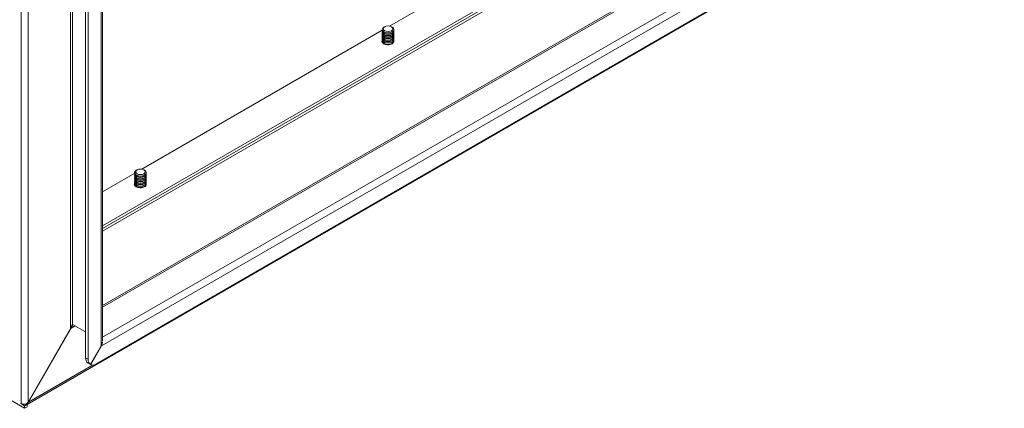
# Model space of a CAD drawing. Units: millimetres. Extents: x 63 to 4384, y 73 to 3148.
# Drawn here: x 3317 to 3739, y 2272 to 2438 of the extents above; entities that cross this region are included whole.
import ezdxf

# ---------------------------------------------------------------- set-up
doc = ezdxf.new("R2010")
doc.units = ezdxf.units.MM
doc.header["$LTSCALE"] = 2

msp = doc.modelspace()

# ---------------------------------------------------------------- linework, layer by layer
at = {"color": 7, "linetype": 'Continuous', "lineweight": 18}
for p, q in [((3722.18, 2529.05), (3352.75, 2315.78)), ((3736.76, 2520.43), (3352.31, 2298.49)), ((3350.08, 2290.75), (3738.99, 2515.26)), ((3320.38, 2273.38), (3735.59, 2513.08)), ((3475.59, 2435.38), (3578.62, 2494.85)), ((3339.05, 2305.94), (3339.05, 2462.63)), ((3339.9, 2462.63), (3339.9, 2307.65)), ((3352.13, 2298.39), (3352.13, 2455.08)), ((3352.75, 2300.46), (3352.75, 2455.94)), ((3317.84, 2273.85), (3317.84, 2452.1)), ((3320.81, 2452.1), (3320.81, 2274.34)), ((3345.48, 2452.47), (3345.48, 2293.41)), ((3346.54, 2451.86), (3346.54, 2292.79)), ((3369.53, 2374.14), (3472.56, 2433.62)), ((3472.52, 2433.87), (3472.52, 2433.86)), ((3473.57, 2435.07), (3473.26, 2434.89)), ((3476.79, 2434.89), (3476.48, 2435.07)), ((3477.52, 2433.86), (3477.52, 2433.87)), ((3472.52, 2433.36), (3472.52, 2433.24)), ((3472.52, 2432.73), (3472.52, 2432.61)), ((3472.52, 2432.1), (3472.52, 2431.99)), ((3472.52, 2431.48), (3472.52, 2431.36)), ((3472.52, 2430.85), (3472.52, 2430.73)), ((3472.52, 2430.22), (3472.52, 2430.11)), ((3472.52, 2429.6), (3472.52, 2429.48)), ((3476.48, 2433.4), (3476.79, 2432.85)), ((3476.79, 2432.85), (3476.79, 2432.84)), ((3476.79, 2432.33), (3476.79, 2432.22)), ((3476.79, 2431.71), (3476.79, 2431.59)), ((3476.79, 2431.08), (3476.79, 2430.97)), ((3476.79, 2430.46), (3476.79, 2430.34)), ((3476.79, 2429.83), (3476.79, 2429.71)), ((3477.52, 2433.24), (3477.52, 2433.36)), ((3477.52, 2432.61), (3477.52, 2432.73)), ((3477.52, 2431.99), (3477.52, 2432.1)), ((3477.52, 2431.36), (3477.52, 2431.48)), ((3477.52, 2430.73), (3477.52, 2430.85)), ((3477.52, 2430.11), (3477.52, 2430.22)), ((3477.52, 2429.48), (3477.52, 2429.6)), ((3472.52, 2428.97), (3472.52, 2428.86)), ((3472.52, 2428.35), (3472.56, 2428.6)), ((3476.79, 2429.2), (3476.79, 2429.09)), ((3476.79, 2428.58), (3476.79, 2428.46)), ((3476.79, 2427.95), (3476.79, 2427.84)), ((3477.52, 2428.86), (3477.52, 2428.97)), ((3135.35, 2377.97), (3319.32, 2271.77)), ((3352.75, 2364.46), (3366.49, 2372.39)), ((3366.46, 2372.64), (3366.46, 2372.63)), ((3366.46, 2372.12), (3366.46, 2372.01)), ((3366.46, 2371.5), (3366.46, 2371.38)), ((3366.46, 2370.87), (3366.46, 2370.76)), ((3367.5, 2373.84), (3367.19, 2373.66)), ((3370.72, 2373.66), (3370.41, 2373.84)), ((3370.41, 2372.17), (3370.72, 2371.62)), ((3370.72, 2371.62), (3370.72, 2371.61)), ((3370.72, 2371.1), (3370.72, 2370.99)), ((3370.72, 2370.48), (3370.72, 2370.36)), ((3371.46, 2372.63), (3371.46, 2372.64)), ((3371.46, 2372.01), (3371.46, 2372.12)), ((3371.46, 2371.38), (3371.46, 2371.5)), ((3371.46, 2370.76), (3371.46, 2370.87)), ((3366.46, 2370.25), (3366.46, 2370.13)), ((3366.46, 2369.62), (3366.46, 2369.5)), ((3366.46, 2368.99), (3366.46, 2368.88)), ((3366.46, 2368.37), (3366.46, 2368.25)), ((3366.46, 2367.74), (3366.46, 2367.63)), ((3366.46, 2367.12), (3366.5, 2367.37)), ((3370.72, 2369.85), (3370.72, 2369.73)), ((3370.72, 2369.23), (3370.72, 2369.11)), ((3370.72, 2368.6), (3370.72, 2368.48)), ((3370.72, 2367.97), (3370.72, 2367.86)), ((3370.72, 2367.35), (3370.72, 2367.23)), ((3370.72, 2366.72), (3370.72, 2366.6)), ((3371.46, 2370.13), (3371.46, 2370.25)), ((3371.46, 2369.5), (3371.46, 2369.62)), ((3371.46, 2368.88), (3371.46, 2368.99)), ((3371.46, 2368.25), (3371.46, 2368.37)), ((3371.46, 2367.63), (3371.46, 2367.74)), ((3339.67, 2307.25), (3339.97, 2307.61)), ((3345.48, 2304.43), (3339.9, 2307.65)), ((3320.81, 2274.34), (3339.05, 2305.94)), ((3339.23, 2306.04), (3320.98, 2274.44)), ((3352.13, 2298.39), (3347.58, 2290.5)), ((3347.67, 2290.46), (3352.31, 2298.49)), ((3345.48, 2293.41), (3346.54, 2292.79)), ((3346.52, 2291.12), (3347.58, 2290.5)), ((3347.58, 2290.51), (3347.67, 2290.46)), ((3317.73, 2273.79), (3317.73, 2273.91)), ((3317.73, 2273.91), (3317.84, 2273.85)), ((3317.84, 2273.85), (3317.73, 2273.79)), ((3319.32, 2272.87), (3317.73, 2273.79)), ((3320.38, 2273.48), (3319.32, 2272.87)), ((3320.38, 2273.48), (3320.01, 2273.7)), ((3320.38, 2273.48), (3320.38, 2272.38)), ((3319.32, 2271.77), (3319.32, 2272.87)), ((3320.38, 2272.38), (3319.32, 2271.77))]:
    msp.add_line(p, q, dxfattribs=at)
at = {"color": 8, "linetype": 'Continuous', "lineweight": 18}
for p, q in [((3722.62, 2528.59), (3352.75, 2315.07)), ((3733.79, 2522.14), (3352.75, 2302.17)), ((3352.75, 2349.9), (3614.78, 2501.16)), ((3352.75, 2348.76), (3615.44, 2500.41)), ((3616.1, 2499.66), (3352.75, 2347.63)), ((3473.52, 2432.71), (3473.26, 2432.33)), ((3473.52, 2432.08), (3473.26, 2431.71)), ((3473.52, 2431.46), (3473.26, 2431.08)), ((3473.52, 2430.83), (3473.26, 2430.46)), ((3473.52, 2430.2), (3473.26, 2429.83)), ((3473.52, 2429.58), (3473.26, 2429.2)), ((3473.52, 2428.95), (3473.26, 2428.58)), ((3473.52, 2428.33), (3473.26, 2427.95)), ((3473.52, 2427.7), (3473.49, 2427.65)), ((3367.46, 2371.48), (3367.19, 2371.1)), ((3367.46, 2370.85), (3367.19, 2370.48)), ((3367.46, 2370.23), (3367.19, 2369.85)), ((3367.46, 2369.6), (3367.19, 2369.23)), ((3367.46, 2368.97), (3367.19, 2368.6)), ((3367.46, 2368.35), (3367.19, 2367.97)), ((3367.46, 2367.72), (3367.19, 2367.35)), ((3367.46, 2367.1), (3367.19, 2366.72)), ((3367.46, 2366.47), (3367.42, 2366.42)), ((3340.96, 2307.04), (3339.23, 2306.04)), ((3320.98, 2274.44), (3348.4, 2290.27))]:
    msp.add_line(p, q, dxfattribs=at)
at = {"color": 7, "linetype": 'Continuous', "lineweight": 18, "flags": 128}
for points in [[(3476.79, 2432.85), (3475.98, 2432.54), (3475.02, 2432.43), (3474.07, 2432.54), (3473.26, 2432.85), (3472.71, 2433.32), (3472.52, 2433.87), (3472.71, 2434.42), (3473.26, 2434.89)], [(3476.48, 2433.4), (3475.81, 2433.14), (3475.02, 2433.05), (3474.24, 2433.14), (3473.57, 2433.4), (3473.12, 2433.78), (3472.97, 2434.24), (3473.12, 2434.69), (3473.57, 2435.07)], [(3473.57, 2435.07), (3474.24, 2435.33), (3475.02, 2435.42), (3475.81, 2435.33), (3476.48, 2435.07), (3476.92, 2434.69), (3477.08, 2434.24), (3476.92, 2433.78), (3476.48, 2433.4)], [(3476.79, 2434.89), (3477.33, 2434.42), (3477.52, 2433.87), (3477.33, 2433.32), (3476.79, 2432.85)], [(3472.54, 2429.34), (3472.38, 2428.84), (3472.57, 2428.29), (3473.12, 2427.82), (3473.93, 2427.51), (3474.88, 2427.4), (3475.3, 2427.42)], [(3370.72, 2371.62), (3369.91, 2371.31), (3368.96, 2371.2), (3368, 2371.31), (3367.19, 2371.62), (3366.65, 2372.09), (3366.46, 2372.64), (3366.65, 2373.19), (3367.19, 2373.66)], [(3370.41, 2372.17), (3369.74, 2371.91), (3368.96, 2371.82), (3368.17, 2371.91), (3367.5, 2372.17), (3367.06, 2372.55), (3366.9, 2373), (3367.06, 2373.46), (3367.5, 2373.84)], [(3367.5, 2373.84), (3368.17, 2374.1), (3368.96, 2374.19), (3369.74, 2374.1), (3370.41, 2373.84), (3370.86, 2373.46), (3371.01, 2373), (3370.86, 2372.55), (3370.41, 2372.17)], [(3370.72, 2373.66), (3371.27, 2373.19), (3371.46, 2372.64), (3371.27, 2372.09), (3370.72, 2371.62)], [(3366.47, 2368.11), (3366.32, 2367.61), (3366.51, 2367.06), (3367.05, 2366.59), (3367.86, 2366.28), (3368.82, 2366.17), (3369.24, 2366.19)], [(3339.05, 2305.94), (3339.47, 2306.9), (3339.9, 2307.65)], [(3340.92, 2307.06), (3340.09, 2306.74), (3339.23, 2306.04)], [(3352.13, 2298.39), (3352.59, 2299.21), (3352.75, 2300.1)], [(3352.61, 2300.24), (3352.57, 2299.42), (3352.31, 2298.49)], [(3319.71, 2273.52), (3320.3, 2273.88), (3320.81, 2274.34)], [(3320.98, 2274.44), (3320.7, 2273.85), (3320.3, 2273.38)]]:
    msp.add_lwpolyline(points, dxfattribs=at)
at = {"color": 7, "linetype": 'Continuous', "lineweight": 18}
for centre, radius, start, end in [((3473.77, 2433.99), 1.26, 185.6948, 245.6253), ((3473.66, 2433.38), 1.12, 167.1036, 248.6926), ((3476.27, 2433.99), 1.26, 294.3747, 354.3052), ((3476.35, 2433.4), 1.15, 292.4667, 10.4748), ((3473.77, 2433.36), 1.26, 185.6948, 245.6253), ((3473.77, 2432.74), 1.26, 185.6948, 245.6253), ((3473.77, 2432.11), 1.26, 185.6948, 245.6253), ((3473.77, 2431.48), 1.26, 185.6948, 245.6253), ((3473.77, 2430.86), 1.26, 185.6948, 245.6253), ((3473.77, 2430.23), 1.26, 185.6948, 245.6253), ((3473.77, 2429.61), 1.26, 185.6948, 245.6253), ((3473.67, 2432.76), 1.13, 168.459, 248.5995), ((3473.67, 2432.13), 1.13, 168.459, 248.5995), ((3473.67, 2431.51), 1.13, 168.459, 248.5995), ((3473.67, 2430.88), 1.13, 168.459, 248.5995), ((3473.67, 2430.25), 1.13, 168.459, 248.5995), ((3473.67, 2429.63), 1.13, 168.459, 248.5995), ((3475.02, 2436.26), 3.84, 242.6097, 297.3903), ((3475.02, 2435.75), 3.84, 242.6097, 297.3903), ((3475.02, 2435.63), 3.84, 242.6097, 297.3903), ((3475.02, 2435.12), 3.84, 242.6097, 297.3903), ((3475.02, 2435), 3.84, 242.6097, 297.3903), ((3475.02, 2434.49), 3.84, 242.6097, 297.3903), ((3475.02, 2434.38), 3.84, 242.6097, 297.3903), ((3475.02, 2433.87), 3.84, 242.6097, 297.3903), ((3475.02, 2433.75), 3.84, 242.6097, 297.3903), ((3475.02, 2433.24), 3.84, 242.6097, 297.3903), ((3475.02, 2433.13), 3.84, 242.6097, 297.3903), ((3476.27, 2433.36), 1.26, 294.3747, 354.3052), ((3476.35, 2432.77), 1.15, 292.4667, 10.4748), ((3476.27, 2432.74), 1.26, 294.3747, 354.3052), ((3476.35, 2432.15), 1.15, 292.4667, 10.4748), ((3476.27, 2432.11), 1.26, 294.3747, 354.3052), ((3476.35, 2431.52), 1.15, 292.4667, 10.4748), ((3476.27, 2431.48), 1.26, 294.3747, 354.3052), ((3476.35, 2430.9), 1.15, 292.4667, 10.4748), ((3476.27, 2430.86), 1.26, 294.3747, 354.3052), ((3476.35, 2430.27), 1.15, 292.4667, 10.4748), ((3476.27, 2430.23), 1.26, 294.3747, 354.3052), ((3476.35, 2429.64), 1.15, 292.4667, 10.4748), ((3476.27, 2429.61), 1.26, 294.3747, 354.3052), ((3473.77, 2428.98), 1.26, 185.6948, 245.6253), ((3473.67, 2429), 1.13, 168.459, 248.5995), ((3475.02, 2432.62), 3.84, 242.6097, 297.3903), ((3475.02, 2432.5), 3.84, 242.6097, 297.3903), ((3475.02, 2431.99), 3.84, 242.6097, 297.3903), ((3475.02, 2431.87), 3.84, 242.6097, 297.3903), ((3475.02, 2431.36), 3.84, 242.6097, 297.3903), ((3475.02, 2431.25), 3.84, 242.6097, 297.3903), ((3476.35, 2429.02), 1.15, 292.4667, 10.4748), ((3476.27, 2428.98), 1.26, 294.3747, 354.3052), ((3367.71, 2372.76), 1.26, 185.6948, 245.6253), ((3367.71, 2372.13), 1.26, 185.6948, 245.6253), ((3367.71, 2371.51), 1.26, 185.6948, 245.6253), ((3367.71, 2370.88), 1.26, 185.6948, 245.6253), ((3367.6, 2372.15), 1.12, 167.1036, 248.6926), ((3367.6, 2371.53), 1.13, 168.459, 248.5995), ((3367.6, 2370.9), 1.13, 168.459, 248.5995), ((3367.6, 2370.28), 1.13, 168.459, 248.5995), ((3368.96, 2375.02), 3.84, 242.6097, 297.3903), ((3368.96, 2374.52), 3.84, 242.6097, 297.3903), ((3368.96, 2374.4), 3.84, 242.6097, 297.3903), ((3368.96, 2373.89), 3.84, 242.6097, 297.3903), ((3368.96, 2373.77), 3.84, 242.6097, 297.3903), ((3370.21, 2372.76), 1.26, 294.3747, 354.3052), ((3370.28, 2372.17), 1.15, 292.4667, 10.4748), ((3370.21, 2372.13), 1.26, 294.3747, 354.3052), ((3370.28, 2371.54), 1.15, 292.4667, 10.4748), ((3370.21, 2371.51), 1.26, 294.3747, 354.3052), ((3370.28, 2370.92), 1.15, 292.4667, 10.4748), ((3370.21, 2370.88), 1.26, 294.3747, 354.3052), ((3370.28, 2370.29), 1.15, 292.4667, 10.4748), ((3367.71, 2370.25), 1.26, 185.6948, 245.6253), ((3367.71, 2369.63), 1.26, 185.6948, 245.6253), ((3367.71, 2369), 1.26, 185.6948, 245.6253), ((3367.71, 2368.38), 1.26, 185.6948, 245.6253), ((3367.71, 2367.75), 1.26, 185.6948, 245.6253), ((3367.6, 2369.65), 1.13, 168.459, 248.5995), ((3367.6, 2369.02), 1.13, 168.459, 248.5995), ((3367.6, 2368.4), 1.13, 168.459, 248.5995), ((3367.6, 2367.77), 1.13, 168.459, 248.5995), ((3368.96, 2373.26), 3.84, 242.6097, 297.3903), ((3368.96, 2373.15), 3.84, 242.6097, 297.3903), ((3368.96, 2372.64), 3.84, 242.6097, 297.3903), ((3368.96, 2372.52), 3.84, 242.6097, 297.3903), ((3368.96, 2372.01), 3.84, 242.6097, 297.3903), ((3368.96, 2371.89), 3.84, 242.6097, 297.3903), ((3368.96, 2371.39), 3.84, 242.6097, 297.3903), ((3368.96, 2371.27), 3.84, 242.6097, 297.3903), ((3368.96, 2370.76), 3.84, 242.6097, 297.3903), ((3368.96, 2370.64), 3.84, 242.6097, 297.3903), ((3368.96, 2370.13), 3.84, 242.6097, 297.3903), ((3368.96, 2370.02), 3.84, 242.6097, 297.3903), ((3370.21, 2370.25), 1.26, 294.3747, 354.3052), ((3370.28, 2369.67), 1.15, 292.4667, 10.4748), ((3370.21, 2369.63), 1.26, 294.3747, 354.3052), ((3370.28, 2369.04), 1.15, 292.4667, 10.4748), ((3370.21, 2369), 1.26, 294.3747, 354.3052), ((3370.28, 2368.41), 1.15, 292.4667, 10.4748), ((3370.21, 2368.38), 1.26, 294.3747, 354.3052), ((3370.28, 2367.79), 1.15, 292.4667, 10.4748), ((3370.21, 2367.75), 1.26, 294.3747, 354.3052), ((3347.99, 2293.16), 2.52, 174.3796, 234.302), ((3349.05, 2292.55), 2.52, 174.3796, 234.302), ((3348.6, 2292.86), 2.58, 248.8767, 305.1158), ((3319.31, 2276.67), 3.18, 242.4809, 277.3741)]:
    msp.add_arc(centre, radius, start, end, dxfattribs=at)

doc.saveas('drawing.dxf')
